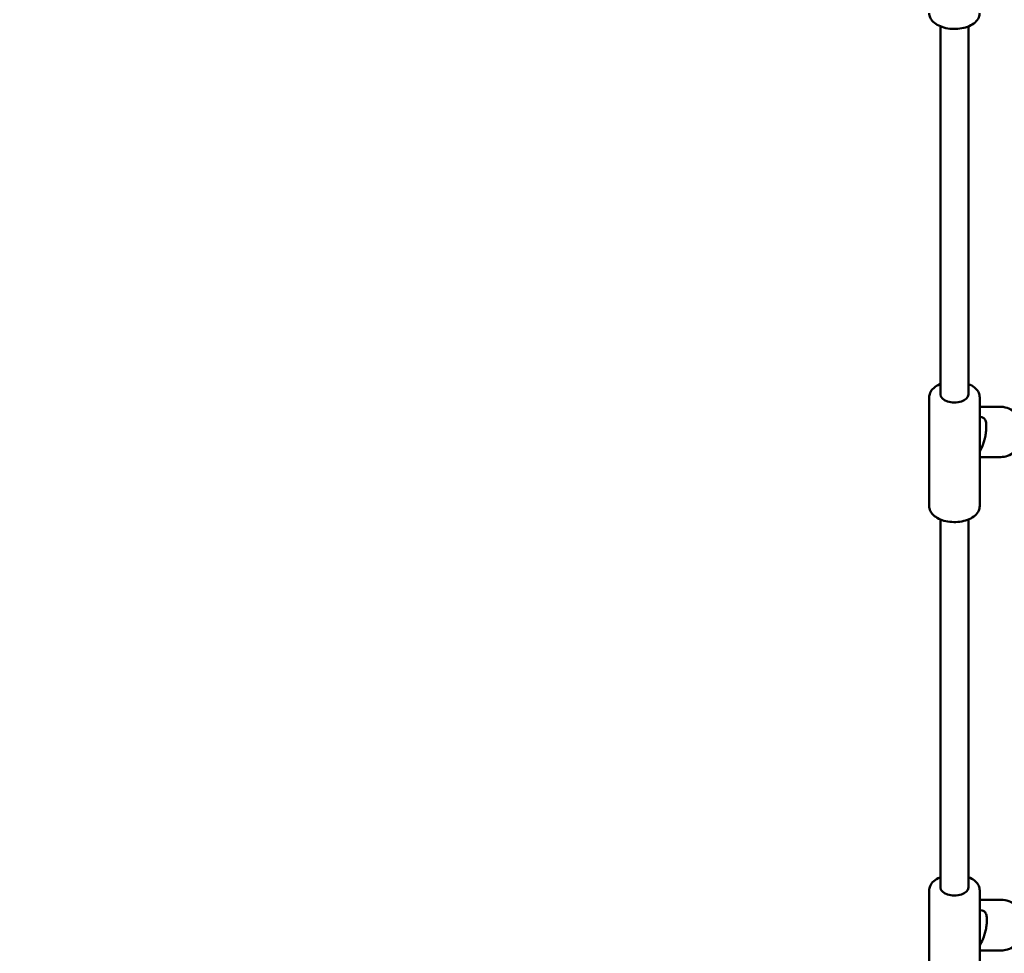
# Model space of a CAD drawing. Units: millimetres. Extents: x 14638 to 15844, y 6102 to 7220.
# Drawn here: x 15371 to 15427, y 6850 to 6904 of the extents above; entities that cross this region are included whole.
import ezdxf

# ---------------------------------------------------------------- set-up
doc = ezdxf.new("R2010")
doc.units = ezdxf.units.MM
doc.header["$LTSCALE"] = 10
doc.layers.add('Widoczne (ISO)', color=7, linetype='Continuous', lineweight=50)
doc.styles.get("Standard").update_dxf_attribs({"font": 'tahoma.ttf'})
doc.dimstyles.new('Karol 25', dxfattribs={"dimtxt": 25, "dimasz": 25, "dimexe": 0.18, "dimexo": 0.0625, "dimgap": 0.09, "dimtad": 1, "dimdec": 0, "dimzin": 0, "dimdsep": 46, "dimtxsty": 'Standard', "dimcen": 0.09, "dimadec": 0, "dimazin": 0, "dimtfac": 1, "dimtdec": 0, "dimtofl": 0, "dimtmove": 0, "dimatfit": 3, "dimfxl": 3, "dimfxlon": 1, "dimtolj": 1, "dimtzin": 0, "dimarcsym": 0})

# ---------------------------------------------------------------- blocks, each defined once
blk = doc.blocks.new('A$C3DB7014D')
at = {"layer": 'Widoczne (ISO)'}
for p, q in [((524.98, 492.694), (524.98, 513.816)), ((526.58, 492.694), (526.58, 513.816)), ((524.33, 486.286), (524.33, 492.529)), ((527.23, 486.286), (527.23, 492.529)), ((527.23, 491.994), (528.359, 491.994)), ((527.347, 491.392), (527.23, 491.413)), ((527.346, 489.654), (527.23, 489.444)), ((527.23, 489.094), (528.359, 489.094)), ((524.98, 464.398), (524.98, 485.52)), ((526.58, 464.398), (526.58, 485.52)), ((524.33, 457.99), (524.33, 464.234)), ((527.23, 457.99), (527.23, 464.234)), ((527.23, 463.694), (528.46, 463.694)), ((527.375, 463.085), (527.23, 463.112)), ((527.365, 461.345), (527.23, 461.111)), ((527.23, 460.794), (528.46, 460.794))]:
    blk.add_line(p, q, dxfattribs=at)
for centre in [(525.78, 492.694), (525.78, 464.398)]:
    blk.add_ellipse(centre, major_axis=(-0.8, 0), ratio=0.570225, start_param=0, end_param=3.141593, dxfattribs=at)
for points, knots in [([(524.33, 514.582), (524.33, 514.492), (524.351, 514.403), (524.429, 514.23), (524.49, 514.148), (524.651, 513.992), (524.757, 513.921), (525.001, 513.801), (525.141, 513.754), (525.436, 513.689), (525.59, 513.672), (525.899, 513.667), (526.054, 513.68), (526.35, 513.735), (526.492, 513.777), (526.75, 513.89), (526.867, 513.961), (527.056, 514.128), (527.131, 514.224), (527.211, 514.411), (527.23, 514.497), (527.23, 514.582)], [0.293663, 0.293663, 0.293663, 0.293663, 0.547309, 0.547309, 0.826459, 0.826459, 1.153568, 1.153568, 1.497829, 1.497829, 1.838961, 1.838961, 2.177816, 2.177816, 2.518363, 2.518363, 2.862574, 2.862574, 3.194224, 3.194224, 3.435256, 3.435256, 3.435256, 3.435256]), ([(524.98, 493.295), (524.966, 493.29), (524.953, 493.284), (524.81, 493.222), (524.693, 493.151), (524.504, 492.983), (524.429, 492.887), (524.349, 492.7), (524.33, 492.615), (524.33, 492.529)], [5.6357447, 5.6357447, 5.6357447, 5.6357447, 5.6711231, 5.6711231, 6.015334, 6.015334, 6.3469839, 6.3469839, 6.5880156, 6.5880156, 6.5880156, 6.5880156]), ([(527.23, 492.529), (527.23, 492.619), (527.209, 492.709), (527.131, 492.881), (527.07, 492.963), (526.909, 493.119), (526.803, 493.191), (526.65, 493.265), (526.616, 493.281), (526.58, 493.295)], [3.446423, 3.446423, 3.446423, 3.446423, 3.7000687, 3.7000687, 3.9792187, 3.9792187, 4.3063282, 4.3063282, 4.398694, 4.398694, 4.398694, 4.398694]), ([(528.359, 491.994), (528.509, 491.994), (528.659, 491.97), (528.943, 491.873), (529.078, 491.801), (529.319, 491.618), (529.425, 491.506), (529.599, 491.254), (529.665, 491.113), (529.753, 490.816), (529.773, 490.661), (529.765, 490.351), (529.736, 490.196), (529.634, 489.904), (529.559, 489.767), (529.372, 489.524), (529.259, 489.417), (529.008, 489.247), (528.868, 489.183), (528.605, 489.111), (528.482, 489.094), (528.359, 489.094)], [6.111196, 6.111196, 6.111196, 6.111196, 6.428476, 6.428476, 6.746341, 6.746341, 7.06566, 7.06566, 7.386619, 7.386619, 7.708773, 7.708773, 8.031307, 8.031307, 8.35331, 8.35331, 8.674005, 8.674005, 8.993032, 8.993032, 9.252789, 9.252789, 9.252789, 9.252789]), ([(527.347, 491.392), (527.38, 491.386), (527.411, 491.373), (527.466, 491.338), (527.489, 491.316), (527.533, 491.261), (527.549, 491.228), (527.59, 491.122), (527.601, 491.045), (527.613, 490.871), (527.611, 490.774), (527.597, 490.579), (527.586, 490.482), (527.554, 490.291), (527.535, 490.197), (527.489, 490.016), (527.462, 489.929), (527.407, 489.778), (527.378, 489.712), (527.346, 489.654)], [0.629065, 0.629065, 0.629065, 0.629065, 0.728585, 0.728585, 0.842518, 0.842518, 1.015783, 1.015783, 1.406769, 1.406769, 1.795536, 1.795536, 2.141893, 2.141893, 2.480453, 2.480453, 2.822394, 2.822394, 3.141593, 3.141593, 3.141593, 3.141593]), ([(524.33, 486.286), (524.33, 486.196), (524.351, 486.107), (524.429, 485.934), (524.49, 485.852), (524.651, 485.696), (524.757, 485.625), (525.001, 485.505), (525.141, 485.458), (525.436, 485.393), (525.59, 485.376), (525.899, 485.371), (526.054, 485.384), (526.35, 485.439), (526.492, 485.481), (526.75, 485.594), (526.867, 485.665), (527.056, 485.832), (527.131, 485.928), (527.211, 486.115), (527.23, 486.201), (527.23, 486.286)], [0.30483, 0.30483, 0.30483, 0.30483, 0.558476, 0.558476, 0.837626, 0.837626, 1.164736, 1.164736, 1.508996, 1.508996, 1.850128, 1.850128, 2.188983, 2.188983, 2.52953, 2.52953, 2.873741, 2.873741, 3.205391, 3.205391, 3.446423, 3.446423, 3.446423, 3.446423]), ([(524.98, 465), (524.966, 464.994), (524.953, 464.988), (524.81, 464.926), (524.693, 464.855), (524.504, 464.688), (524.429, 464.591), (524.349, 464.404), (524.33, 464.319), (524.33, 464.234)], [5.6477621, 5.6477621, 5.6477621, 5.6477621, 5.6831406, 5.6831406, 6.0273515, 6.0273515, 6.3590013, 6.3590013, 6.6000331, 6.6000331, 6.6000331, 6.6000331]), ([(527.23, 464.234), (527.23, 464.324), (527.209, 464.413), (527.131, 464.586), (527.07, 464.668), (526.909, 464.824), (526.803, 464.895), (526.65, 464.97), (526.616, 464.985), (526.58, 465)], [3.4584404, 3.4584404, 3.4584404, 3.4584404, 3.7120862, 3.7120862, 3.9912361, 3.9912361, 4.3183457, 4.3183457, 4.4107114, 4.4107114, 4.4107114, 4.4107114]), ([(528.46, 463.694), (528.609, 463.694), (528.759, 463.67), (529.043, 463.573), (529.177, 463.501), (529.417, 463.318), (529.523, 463.206), (529.696, 462.954), (529.763, 462.813), (529.85, 462.517), (529.87, 462.361), (529.862, 462.051), (529.834, 461.896), (529.731, 461.604), (529.657, 461.467), (529.47, 461.224), (529.358, 461.117), (529.107, 460.947), (528.968, 460.883), (528.705, 460.811), (528.582, 460.794), (528.46, 460.794)], [6.104571, 6.104571, 6.104571, 6.104571, 6.421618, 6.421618, 6.739306, 6.739306, 7.058575, 7.058575, 7.379619, 7.379619, 7.701945, 7.701945, 8.024679, 8.024679, 8.346846, 8.346846, 8.667606, 8.667606, 8.986559, 8.986559, 9.246163, 9.246163, 9.246163, 9.246163]), ([(527.375, 463.085), (527.409, 463.079), (527.441, 463.065), (527.497, 463.029), (527.52, 463.006), (527.565, 462.948), (527.581, 462.913), (527.622, 462.8), (527.633, 462.719), (527.643, 462.538), (527.64, 462.441), (527.624, 462.246), (527.611, 462.149), (527.577, 461.957), (527.556, 461.863), (527.506, 461.683), (527.478, 461.598), (527.422, 461.456), (527.395, 461.398), (527.365, 461.345)], [0.630903, 0.630903, 0.630903, 0.630903, 0.734989, 0.734989, 0.854552, 0.854552, 1.038545, 1.038545, 1.444666, 1.444666, 1.827003, 1.827003, 2.172811, 2.172811, 2.51186, 2.51186, 2.855337, 2.855337, 3.141593, 3.141593, 3.141593, 3.141593])]:
    blk.add_open_spline(points, degree=3, knots=knots, dxfattribs=at)
blk = doc.blocks.new('*D33')
at = {"color": 0, "lineweight": -2, "transparency": 16777216}
for p, q in [((14898.667, 6147.994), (14898.667, 6144.814)), ((15693.532, 6147.994), (15693.532, 6144.814)), ((15668.532, 6144.994), (14923.667, 6144.994))]:
    blk.add_line(p, q, dxfattribs=at)
at = {"color": 0, "lineweight": 13, "transparency": 16777216}
for points in [[(14923.667, 6149.161), (14923.667, 6140.828), (14898.667, 6144.994)], [(15668.532, 6149.161), (15668.532, 6140.828), (15693.532, 6144.994)]]:
    blk.add_solid(points, dxfattribs=at)
at = {"layer": 'Defpoints', "color": 0, "lineweight": 13, "transparency": 16777216}
for p in [(15693.532, 6967.277), (14898.667, 6621.677), (14898.667, 6144.994)]:
    blk.add_point(p, dxfattribs=at)
at = {"color": 0, "lineweight": 13, "transparency": 16777216, "insert": (15294.317, 6158.096), "char_height": 25, "attachment_point": 5}
blk.add_mtext('\\A1;795', dxfattribs=at)
blk = doc.blocks.new('*D36')
at = {"color": 0, "lineweight": -2, "transparency": 16777216}
for p, q in [((14748.667, 6109.07), (14748.667, 6105.89)), ((15843.532, 6109.07), (15843.532, 6105.89)), ((14773.667, 6106.07), (15818.532, 6106.07))]:
    blk.add_line(p, q, dxfattribs=at)
at = {"color": 0, "lineweight": 13, "transparency": 16777216}
for points in [[(14773.667, 6110.237), (14773.667, 6101.903), (14748.667, 6106.07)], [(15818.532, 6110.237), (15818.532, 6101.903), (15843.532, 6106.07)]]:
    blk.add_solid(points, dxfattribs=at)
at = {"layer": 'Defpoints', "color": 0, "lineweight": 13, "transparency": 16777216}
for p in [(15843.532, 7016.827), (14748.667, 6650.677), (15843.532, 6106.07)]:
    blk.add_point(p, dxfattribs=at)
at = {"color": 0, "lineweight": 13, "transparency": 16777216, "insert": (15294.287, 6119.172), "char_height": 25, "attachment_point": 5}
blk.add_mtext('\\A1;1095', dxfattribs=at)

msp = doc.modelspace()

# ---------------------------------------------------------------- block references
at = {"lineweight": 13}
msp.add_blockref('A$C3DB7014D', (14898.667, 6389.532), dxfattribs=at)

# ---------------------------------------------------------------- dimensions: what is measured, and where the dimension line sits
for base, p1, p2, picture, middle in [((15843.532, 6106.07), (14748.667, 6650.677), (15843.532, 7016.827), '*D36', (15294.287, 6106.07)), ((14898.667, 6144.994), (15693.532, 6967.277), (14898.667, 6621.677), '*D33', (15294.317, 6144.994))]:
    dim = msp.add_linear_dim(base=base, p1=p1, p2=p2, angle=180, dimstyle='Karol 25', dxfattribs=at)
    dim.commit()
    dim.dimension.update_dxf_attribs({"geometry": picture, "text_midpoint": middle, "dimtype": 160})

doc.saveas('drawing.dxf')
